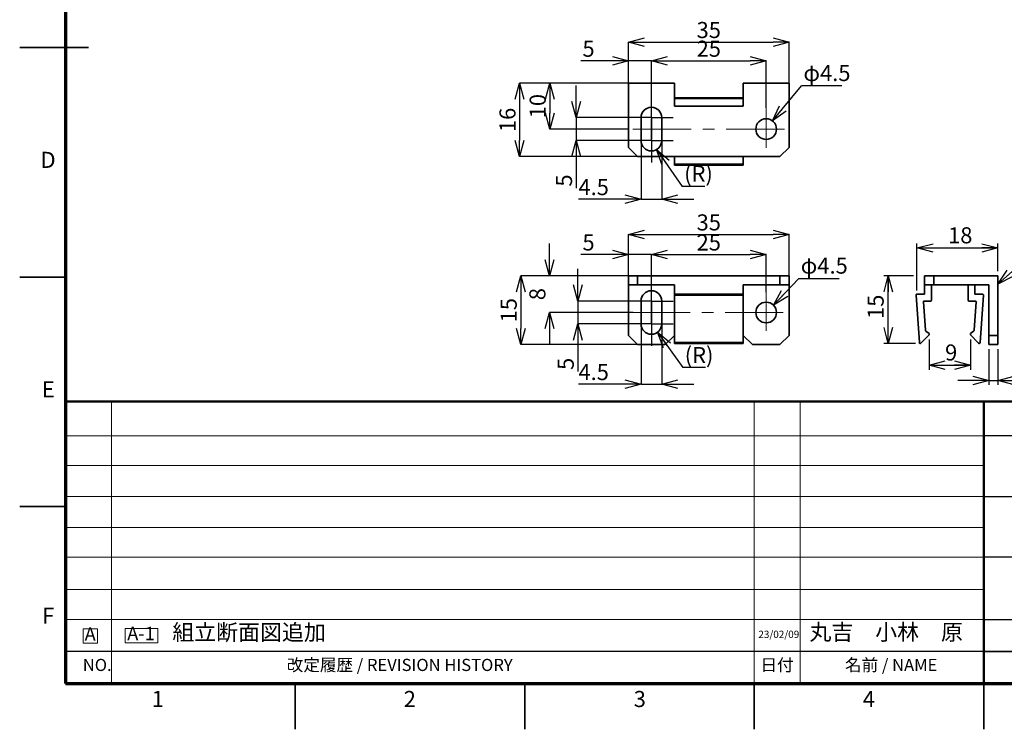
# Model space of a CAD drawing. Units: millimetres. Extents: x 0 to 420, y 0 to 297.
# Drawn here: x 0 to 214, y 0 to 155 of the extents above; entities that cross this region are included whole.
import ezdxf

# ---------------------------------------------------------------- set-up
doc = ezdxf.new("R2010")
doc.units = ezdxf.units.MM
doc.header["$PDSIZE"] = -1
doc.linetypes.add('CENTERX2', pattern=[20.32, 12.7, -2.54, 2.54, -2.54])
doc.layers.add('FORMAT', color=7, linetype='Continuous')
doc.layers.add('レイヤー_1', color=179, linetype='Continuous')
doc.styles.add('SLDTEXTSTYLE0', font='TXT', dxfattribs={"width": 0.7, "bigfont": 'bigfont'})
doc.styles.add('SLDTEXTSTYLE1', font='TXT', dxfattribs={"width": 0.75, "bigfont": 'bigfont'})
doc.styles.get("Standard").update_dxf_attribs({"font": 'txt', "bigfont": 'bigfont'})
doc.dimstyles.new('SLDDIMSTYLE1', dxfattribs={"dimtxt": 3.5, "dimasz": 3.5, "dimexe": 0, "dimexo": 0.0625, "dimgap": 0.875, "dimtad": 3, "dimdec": 0, "dimrnd": 1e-09, "dimzin": 12, "dimdsep": 46, "dimtxsty": 'SLDTEXTSTYLE0', "dimblk1": 'OPEN30', "dimblk2": 'OPEN30', "dimsah": 1, "dimcen": 0.09, "dimadec": 0, "dimazin": 3, "dimtfac": 1, "dimtdec": 0, "dimtofl": 0, "dimtmove": 0, "dimatfit": 3, "dimldrblk": 'OPEN30', "dimfxl": 1, "dimfrac": 2, "dimtolj": 1, "dimtzin": 12, "dimarcsym": 0})
doc.dimstyles.new('SLDDIMSTYLE2', dxfattribs={"dimtxt": 3.5, "dimasz": 3.5, "dimexe": 0, "dimexo": 0.0625, "dimgap": 0.875, "dimtad": 3, "dimdec": 0, "dimrnd": 1e-09, "dimzin": 12, "dimdsep": 46, "dimtxsty": 'SLDTEXTSTYLE0', "dimblk1": 'OPEN30', "dimblk2": 'OPEN30', "dimsah": 1, "dimcen": 0.09, "dimadec": 0, "dimazin": 3, "dimtfac": 1, "dimtdec": 0, "dimtmove": 0, "dimatfit": 0, "dimldrblk": 'OPEN30', "dimfxl": 1, "dimfrac": 2, "dimtolj": 1, "dimtzin": 12, "dimarcsym": 0})
doc.dimstyles.new('SLDDIMSTYLE3', dxfattribs={"dimtxt": 3.5, "dimasz": 3.5, "dimexe": 0, "dimexo": 0.0625, "dimgap": 0.875, "dimtad": 3, "dimdec": 1, "dimrnd": 1e-09, "dimzin": 12, "dimdsep": 46, "dimtxsty": 'SLDTEXTSTYLE0', "dimblk1": 'OPEN30', "dimblk2": 'OPEN30', "dimsah": 1, "dimcen": 0.09, "dimadec": 0, "dimazin": 3, "dimtfac": 1, "dimtdec": 1, "dimtmove": 0, "dimatfit": 0, "dimldrblk": 'OPEN30', "dimfxl": 1, "dimfrac": 2, "dimtolj": 1, "dimtzin": 12, "dimarcsym": 0})
doc.dimstyles.new('SLDDIMSTYLE4', dxfattribs={"dimtxt": 0.18, "dimasz": 3.5, "dimexe": 0, "dimexo": 0.0625, "dimgap": 0, "dimtad": 0, "dimtih": 1, "dimtoh": 1, "dimdec": 0, "dimrnd": 1e-09, "dimzin": 0, "dimdsep": 46, "dimtxsty": 'Standard', "dimblk1": 'OPEN30', "dimblk2": 'OPEN30', "dimsah": 1, "dimcen": 0.09, "dimadec": 0, "dimazin": 0, "dimtfac": 3.5, "dimtdec": 0, "dimtofl": 0, "dimtmove": 0, "dimatfit": 3, "dimldrblk": 'OPEN30', "dimfxl": 1, "dimfrac": 2, "dimtolj": 1, "dimtzin": 0, "dimarcsym": 0})

# ---------------------------------------------------------------- blocks, each defined once
blk = doc.blocks.new('SW_NOTE_0')
at = {"color": 0, "linetype": 'Continuous', "lineweight": 0, "insert": (0, 3.75), "char_height": 2.91, "attachment_point": 1, "style": 'SLDTEXTSTYLE0'}
blk.add_mtext('A-1', dxfattribs=at)
blk = doc.blocks.new('ﾌﾞﾛｯｸ2')
at = {"color": 7, "linetype": 'Continuous', "lineweight": 18}
for p, q in [((-31.59, 40.22), (-31.59, 43.32)), ((-31.59, 43.32), (-24.45, 43.32)), ((-24.45, 40.22), (-24.45, 43.32)), ((-31.59, 40.22), (-24.45, 40.22))]:
    blk.add_line(p, q, dxfattribs=at)
at = {"color": 7, "linetype": 'Continuous', "lineweight": 0}
blk.add_blockref('SW_NOTE_0', (-31.15, 39.96), dxfattribs=at)
blk = doc.blocks.new('SW_NOTE_0_1')
at = {"layer": 'レイヤー_1', "color": 0, "insert": (0, 3.75), "char_height": 2.91, "attachment_point": 1, "style": 'SLDTEXTSTYLE0'}
blk.add_mtext('A', dxfattribs=at)
blk = doc.blocks.new('A')
at = {"layer": 'レイヤー_1', "color": 7, "lineweight": 18}
for p, q in [((203.84, 248.77), (203.84, 245.67)), ((206.94, 248.77), (203.84, 248.77)), ((206.94, 245.67), (206.94, 248.77)), ((203.84, 245.67), (206.94, 245.67))]:
    blk.add_line(p, q, dxfattribs=at)
at = {"layer": 'レイヤー_1', "color": 179}
blk.add_blockref('SW_NOTE_0_1', (204.17, 245.34), dxfattribs=at)
blk = doc.blocks.new('_Open30')
at = {"color": 0, "linetype": 'ByBlock', "lineweight": -2}
for p, q in [((-1, 0.267949), (0, 0)), ((0, 0), (-1, -0.267949)), ((0, 0), (-1, 0))]:
    blk.add_line(p, q, dxfattribs=at)
blk = doc.blocks.new('_D_10')
at = {"layer": 'Defpoints', "color": 0}
for p in [(162.6, 103.4), (137.6, 97.92), (162.6, 95.11)]:
    blk.add_point(p, dxfattribs=at)
at = {"layer": 'レイヤー_1', "color": 0, "lineweight": -2}
for p, q in [((137.6, 97.98), (137.6, 103.4)), ((141.1, 103.4), (159.1, 103.4)), ((162.6, 95.17), (162.6, 103.4))]:
    blk.add_line(p, q, dxfattribs=at)
at = {"layer": 'レイヤー_1', "color": 0, "lineweight": -2, "xscale": 3.5, "yscale": 3.5, "zscale": 3.5, "rotation": 180}
blk.add_blockref('_Open30', (137.6, 103.4), dxfattribs=at)
at = {"layer": 'レイヤー_1', "color": 0, "lineweight": -2, "xscale": 3.5, "yscale": 3.5, "zscale": 3.5}
blk.add_blockref('_Open30', (162.6, 103.4), dxfattribs=at)
at = {"layer": 'レイヤー_1', "color": 0, "insert": (150.1, 107.78), "char_height": 3.5, "attachment_point": 2, "style": 'SLDTEXTSTYLE0'}
blk.add_mtext('\\A1;25', dxfattribs=at)
blk = doc.blocks.new('_D_11')
at = {"layer": 'Defpoints', "color": 0}
for p in [(132.6, 103.4), (132.6, 98.78), (137.6, 97.92)]:
    blk.add_point(p, dxfattribs=at)
at = {"layer": 'レイヤー_1', "color": 0, "lineweight": -2}
for p, q in [((132.6, 103.4), (122.22, 103.4)), ((129.1, 103.4), (125.6, 103.4)), ((132.6, 98.85), (132.6, 103.4)), ((137.6, 103.4), (132.6, 103.4)), ((137.6, 97.98), (137.6, 103.4)), ((141.1, 103.4), (144.6, 103.4))]:
    blk.add_line(p, q, dxfattribs=at)
at = {"layer": 'レイヤー_1', "color": 0, "lineweight": -2, "xscale": 3.5, "yscale": 3.5, "zscale": 3.5}
blk.add_blockref('_Open30', (132.6, 103.4), dxfattribs=at)
at = {"layer": 'レイヤー_1', "color": 0, "lineweight": -2, "xscale": 3.5, "yscale": 3.5, "zscale": 3.5, "rotation": 180}
blk.add_blockref('_Open30', (137.6, 103.4), dxfattribs=at)
at = {"layer": 'レイヤー_1', "color": 0, "insert": (123.91, 107.78), "char_height": 3.5, "attachment_point": 2, "style": 'SLDTEXTSTYLE0'}
blk.add_mtext('\\A1;5', dxfattribs=at)
blk = doc.blocks.new('_D_12')
at = {"layer": 'Defpoints', "color": 0}
for p in [(132.6, 98.78), (115.39, 90.78), (133.68, 90.78)]:
    blk.add_point(p, dxfattribs=at)
at = {"layer": 'レイヤー_1', "color": 0, "lineweight": -2}
for p, q in [((115.39, 102.28), (115.39, 105.78)), ((132.54, 98.78), (115.39, 98.78)), ((133.62, 90.78), (115.39, 90.78)), ((115.39, 87.28), (115.39, 83.78))]:
    blk.add_line(p, q, dxfattribs=at)
at = {"layer": 'レイヤー_1', "color": 0, "lineweight": -2, "xscale": 3.5, "yscale": 3.5, "zscale": 3.5}
for p, rotation in [((115.39, 98.78), 270), ((115.39, 90.78), 90)]:
    blk.add_blockref('_Open30', p, dxfattribs=dict(at, rotation=rotation))
at = {"layer": 'レイヤー_1', "color": 0, "insert": (111.02, 94.78), "char_height": 3.5, "attachment_point": 2, "rotation": 90, "style": 'SLDTEXTSTYLE0'}
blk.add_mtext('\\A1;8', dxfattribs=at)
blk = doc.blocks.new('_D_13')
at = {"layer": 'Defpoints', "color": 0}
for p in [(167.6, 107.78), (132.6, 98.78), (167.6, 98.78)]:
    blk.add_point(p, dxfattribs=at)
at = {"layer": 'レイヤー_1', "color": 0, "lineweight": -2}
for p, q in [((132.6, 98.85), (132.6, 107.78)), ((136.1, 107.78), (164.1, 107.78)), ((167.6, 98.85), (167.6, 107.78))]:
    blk.add_line(p, q, dxfattribs=at)
at = {"layer": 'レイヤー_1', "color": 0, "lineweight": -2, "xscale": 3.5, "yscale": 3.5, "zscale": 3.5, "rotation": 180}
blk.add_blockref('_Open30', (132.6, 107.78), dxfattribs=at)
at = {"layer": 'レイヤー_1', "color": 0, "lineweight": -2, "xscale": 3.5, "yscale": 3.5, "zscale": 3.5}
blk.add_blockref('_Open30', (167.6, 107.78), dxfattribs=at)
at = {"layer": 'レイヤー_1', "color": 0, "insert": (150.1, 112.15), "char_height": 3.5, "attachment_point": 2, "style": 'SLDTEXTSTYLE0'}
blk.add_mtext('\\A1;35', dxfattribs=at)
blk = doc.blocks.new('_D_14')
at = {"layer": 'Defpoints', "color": 0}
for p in [(132.6, 98.78), (109.15, 83.78), (134.6, 83.78)]:
    blk.add_point(p, dxfattribs=at)
at = {"layer": 'レイヤー_1', "color": 0, "lineweight": -2}
for p, q in [((132.54, 98.78), (109.15, 98.78)), ((109.15, 95.28), (109.15, 87.28)), ((134.54, 83.78), (109.15, 83.78))]:
    blk.add_line(p, q, dxfattribs=at)
at = {"layer": 'レイヤー_1', "color": 0, "lineweight": -2, "xscale": 3.5, "yscale": 3.5, "zscale": 3.5}
for p, rotation in [((109.15, 98.78), 90), ((109.15, 83.78), 270)]:
    blk.add_blockref('_Open30', p, dxfattribs=dict(at, rotation=rotation))
at = {"layer": 'レイヤー_1', "color": 0, "insert": (104.77, 91.28), "char_height": 3.5, "attachment_point": 2, "rotation": 90, "style": 'SLDTEXTSTYLE0'}
blk.add_mtext('\\A1;15', dxfattribs=at)
blk = doc.blocks.new('_D_15')
at = {"layer": 'Defpoints', "color": 0}
for p in [(135.35, 88.28), (139.85, 88.28), (139.85, 75.19)]:
    blk.add_point(p, dxfattribs=at)
at = {"layer": 'レイヤー_1', "color": 0, "lineweight": -2}
for p, q in [((135.35, 88.22), (135.35, 75.19)), ((139.85, 88.22), (139.85, 75.19)), ((135.35, 75.19), (121.7, 75.19)), ((131.85, 75.19), (128.35, 75.19)), ((135.35, 75.19), (139.85, 75.19)), ((143.35, 75.19), (146.85, 75.19))]:
    blk.add_line(p, q, dxfattribs=at)
at = {"layer": 'レイヤー_1', "color": 0, "lineweight": -2, "xscale": 3.5, "yscale": 3.5, "zscale": 3.5}
blk.add_blockref('_Open30', (135.35, 75.19), dxfattribs=at)
at = {"layer": 'レイヤー_1', "color": 0, "lineweight": -2, "xscale": 3.5, "yscale": 3.5, "zscale": 3.5, "rotation": 180}
blk.add_blockref('_Open30', (139.85, 75.19), dxfattribs=at)
at = {"layer": 'レイヤー_1', "color": 0, "insert": (125.03, 79.56), "char_height": 3.5, "attachment_point": 2, "style": 'SLDTEXTSTYLE0'}
blk.add_mtext('\\A1;4.5', dxfattribs=at)
blk = doc.blocks.new('_D_16')
at = {"layer": 'Defpoints', "color": 0}
for p in [(132.85, 93.28), (121.57, 88.28), (132.85, 88.28)]:
    blk.add_point(p, dxfattribs=at)
at = {"layer": 'レイヤー_1', "color": 0, "lineweight": -2}
for p, q in [((121.57, 96.78), (121.57, 100.28)), ((132.79, 93.28), (121.57, 93.28)), ((121.57, 93.28), (121.57, 88.28)), ((132.79, 88.28), (121.57, 88.28)), ((121.57, 88.28), (121.57, 77.9)), ((121.57, 84.78), (121.57, 81.28))]:
    blk.add_line(p, q, dxfattribs=at)
at = {"layer": 'レイヤー_1', "color": 0, "lineweight": -2, "xscale": 3.5, "yscale": 3.5, "zscale": 3.5}
for p, rotation in [((121.57, 93.28), 270), ((121.57, 88.28), 90)]:
    blk.add_blockref('_Open30', p, dxfattribs=dict(at, rotation=rotation))
at = {"layer": 'レイヤー_1', "color": 0, "insert": (117.19, 79.59), "char_height": 3.5, "attachment_point": 2, "rotation": 90, "style": 'SLDTEXTSTYLE0'}
blk.add_mtext('\\A1;5', dxfattribs=at)
blk = doc.blocks.new('SW_NOTE_0_10')
at = {"layer": 'レイヤー_1', "color": 0}
blk.add_line((8.85, 0), (0, 0), dxfattribs=at)
at = {"layer": 'レイヤー_1', "color": 0, "insert": (0.45, 4.6), "char_height": 3.5, "attachment_point": 1, "style": 'SLDTEXTSTYLE0'}
blk.add_mtext('φ4.5', dxfattribs=at)
blk = doc.blocks.new('SW_NOTE_0_11')
at = {"layer": 'レイヤー_1', "color": 0}
blk.add_line((4.91, 0), (0, 0), dxfattribs=at)
at = {"layer": 'レイヤー_1', "color": 0, "insert": (0.4, 4.45), "char_height": 3.5, "attachment_point": 1, "style": 'SLDTEXTSTYLE0'}
blk.add_mtext('(R)', dxfattribs=at)
blk = doc.blocks.new('SW_CENTERMARKSYMBOL_0')
at = {"layer": 'レイヤー_1', "color": 0}
for p, q in [((0, 2.5), (0, 4.75)), ((0, 0), (0, 2.5)), ((-2.5, 0), (-4.75, 0)), ((0, 0), (-2.5, 0)), ((0, 0), (0, -2.5)), ((0, 0), (2.5, 0)), ((2.5, 0), (4.75, 0)), ((0, -2.5), (0, -4.75))]:
    blk.add_line(p, q, dxfattribs=at)
blk = doc.blocks.new('SW_CENTERMARKSYMBOL_1')
at = {"layer": 'レイヤー_1', "color": 0}
for p, q in [((0, 2.5), (0, 4.75)), ((0, 0), (0, 2.5)), ((-2.5, 0), (-4.75, 0)), ((0, 0), (-2.5, 0)), ((0, 0), (0, -2.5)), ((0, 0), (2.5, 0)), ((2.5, 0), (4.75, 0)), ((0, -2.5), (0, -4.75))]:
    blk.add_line(p, q, dxfattribs=at)
blk = doc.blocks.new('_D_17')
at = {"layer": 'Defpoints', "color": 0}
for p in [(162.6, 145.61), (137.6, 137.22), (162.6, 135.3)]:
    blk.add_point(p, dxfattribs=at)
at = {"layer": 'レイヤー_1', "color": 0, "lineweight": -2}
for p, q in [((137.6, 137.28), (137.6, 145.61)), ((141.1, 145.61), (159.1, 145.61)), ((162.6, 135.37), (162.6, 145.61))]:
    blk.add_line(p, q, dxfattribs=at)
at = {"layer": 'レイヤー_1', "color": 0, "lineweight": -2, "xscale": 3.5, "yscale": 3.5, "zscale": 3.5, "rotation": 180}
blk.add_blockref('_Open30', (137.6, 145.61), dxfattribs=at)
at = {"layer": 'レイヤー_1', "color": 0, "lineweight": -2, "xscale": 3.5, "yscale": 3.5, "zscale": 3.5}
blk.add_blockref('_Open30', (162.6, 145.61), dxfattribs=at)
at = {"layer": 'レイヤー_1', "color": 0, "insert": (150.1, 149.98), "char_height": 3.5, "attachment_point": 2, "style": 'SLDTEXTSTYLE0'}
blk.add_mtext('\\A1;25', dxfattribs=at)
blk = doc.blocks.new('_D_18')
at = {"layer": 'Defpoints', "color": 0}
for p in [(132.6, 145.61), (132.6, 140.72), (137.6, 137.22)]:
    blk.add_point(p, dxfattribs=at)
at = {"layer": 'レイヤー_1', "color": 0, "lineweight": -2}
for p, q in [((132.6, 145.61), (122.22, 145.61)), ((129.1, 145.61), (125.6, 145.61)), ((132.6, 140.78), (132.6, 145.61)), ((137.6, 145.61), (132.6, 145.61)), ((137.6, 137.28), (137.6, 145.61)), ((141.1, 145.61), (144.6, 145.61))]:
    blk.add_line(p, q, dxfattribs=at)
at = {"layer": 'レイヤー_1', "color": 0, "lineweight": -2, "xscale": 3.5, "yscale": 3.5, "zscale": 3.5}
blk.add_blockref('_Open30', (132.6, 145.61), dxfattribs=at)
at = {"layer": 'レイヤー_1', "color": 0, "lineweight": -2, "xscale": 3.5, "yscale": 3.5, "zscale": 3.5, "rotation": 180}
blk.add_blockref('_Open30', (137.6, 145.61), dxfattribs=at)
at = {"layer": 'レイヤー_1', "color": 0, "insert": (123.91, 149.98), "char_height": 3.5, "attachment_point": 2, "style": 'SLDTEXTSTYLE0'}
blk.add_mtext('\\A1;5', dxfattribs=at)
blk = doc.blocks.new('_D_19')
at = {"layer": 'Defpoints', "color": 0}
for p in [(132.6, 140.72), (115.45, 130.72), (132.6, 130.72)]:
    blk.add_point(p, dxfattribs=at)
at = {"layer": 'レイヤー_1', "color": 0, "lineweight": -2}
for p, q in [((132.54, 140.72), (115.45, 140.72)), ((115.45, 137.22), (115.45, 134.22)), ((132.54, 130.72), (115.45, 130.72))]:
    blk.add_line(p, q, dxfattribs=at)
at = {"layer": 'レイヤー_1', "color": 0, "lineweight": -2, "xscale": 3.5, "yscale": 3.5, "zscale": 3.5}
for p, rotation in [((115.45, 140.72), 90), ((115.45, 130.72), 270)]:
    blk.add_blockref('_Open30', p, dxfattribs=dict(at, rotation=rotation))
at = {"layer": 'レイヤー_1', "color": 0, "insert": (111.08, 135.72), "char_height": 3.5, "attachment_point": 2, "rotation": 90, "style": 'SLDTEXTSTYLE0'}
blk.add_mtext('\\A1;10', dxfattribs=at)
blk = doc.blocks.new('_D_20')
at = {"layer": 'Defpoints', "color": 0}
for p in [(167.6, 149.68), (132.6, 140.72), (167.6, 140.72)]:
    blk.add_point(p, dxfattribs=at)
at = {"layer": 'レイヤー_1', "color": 0, "lineweight": -2}
for p, q in [((132.6, 140.78), (132.6, 149.68)), ((136.1, 149.68), (164.1, 149.68)), ((167.6, 140.78), (167.6, 149.68))]:
    blk.add_line(p, q, dxfattribs=at)
at = {"layer": 'レイヤー_1', "color": 0, "lineweight": -2, "xscale": 3.5, "yscale": 3.5, "zscale": 3.5, "rotation": 180}
blk.add_blockref('_Open30', (132.6, 149.68), dxfattribs=at)
at = {"layer": 'レイヤー_1', "color": 0, "lineweight": -2, "xscale": 3.5, "yscale": 3.5, "zscale": 3.5}
blk.add_blockref('_Open30', (167.6, 149.68), dxfattribs=at)
at = {"layer": 'レイヤー_1', "color": 0, "insert": (150.1, 154.05), "char_height": 3.5, "attachment_point": 2, "style": 'SLDTEXTSTYLE0'}
blk.add_mtext('\\A1;35', dxfattribs=at)
blk = doc.blocks.new('_D_21')
at = {"layer": 'Defpoints', "color": 0}
for p in [(132.6, 140.72), (108.88, 124.72), (134.6, 124.72)]:
    blk.add_point(p, dxfattribs=at)
at = {"layer": 'レイヤー_1', "color": 0, "lineweight": -2}
for p, q in [((132.54, 140.72), (108.88, 140.72)), ((108.88, 137.22), (108.88, 128.22)), ((134.54, 124.72), (108.88, 124.72))]:
    blk.add_line(p, q, dxfattribs=at)
at = {"layer": 'レイヤー_1', "color": 0, "lineweight": -2, "xscale": 3.5, "yscale": 3.5, "zscale": 3.5}
for p, rotation in [((108.88, 140.72), 90), ((108.88, 124.72), 270)]:
    blk.add_blockref('_Open30', p, dxfattribs=dict(at, rotation=rotation))
at = {"layer": 'レイヤー_1', "color": 0, "insert": (104.5, 132.72), "char_height": 3.5, "attachment_point": 2, "rotation": 90, "style": 'SLDTEXTSTYLE0'}
blk.add_mtext('\\A1;16', dxfattribs=at)
blk = doc.blocks.new('_D_22')
at = {"layer": 'Defpoints', "color": 0}
for p in [(132.85, 133.22), (121.19, 128.22), (132.85, 128.22)]:
    blk.add_point(p, dxfattribs=at)
at = {"layer": 'レイヤー_1', "color": 0, "lineweight": -2}
for p, q in [((121.19, 136.72), (121.19, 140.22)), ((132.79, 133.22), (121.19, 133.22)), ((121.19, 133.22), (121.19, 128.22)), ((132.79, 128.22), (121.19, 128.22)), ((121.19, 128.22), (121.19, 117.84)), ((121.19, 124.72), (121.19, 121.22))]:
    blk.add_line(p, q, dxfattribs=at)
at = {"layer": 'レイヤー_1', "color": 0, "lineweight": -2, "xscale": 3.5, "yscale": 3.5, "zscale": 3.5}
for p, rotation in [((121.19, 133.22), 270), ((121.19, 128.22), 90)]:
    blk.add_blockref('_Open30', p, dxfattribs=dict(at, rotation=rotation))
at = {"layer": 'レイヤー_1', "color": 0, "insert": (116.82, 119.53), "char_height": 3.5, "attachment_point": 2, "rotation": 90, "style": 'SLDTEXTSTYLE0'}
blk.add_mtext('\\A1;5', dxfattribs=at)
blk = doc.blocks.new('_D_23')
at = {"layer": 'Defpoints', "color": 0}
for p in [(135.35, 128.22), (139.85, 128.22), (139.85, 115.46)]:
    blk.add_point(p, dxfattribs=at)
at = {"layer": 'レイヤー_1', "color": 0, "lineweight": -2}
for p, q in [((135.35, 128.16), (135.35, 115.46)), ((139.85, 128.16), (139.85, 115.46)), ((135.35, 115.46), (121.7, 115.46)), ((131.85, 115.46), (128.35, 115.46)), ((135.35, 115.46), (139.85, 115.46)), ((143.35, 115.46), (146.85, 115.46))]:
    blk.add_line(p, q, dxfattribs=at)
at = {"layer": 'レイヤー_1', "color": 0, "lineweight": -2, "xscale": 3.5, "yscale": 3.5, "zscale": 3.5}
blk.add_blockref('_Open30', (135.35, 115.46), dxfattribs=at)
at = {"layer": 'レイヤー_1', "color": 0, "lineweight": -2, "xscale": 3.5, "yscale": 3.5, "zscale": 3.5, "rotation": 180}
blk.add_blockref('_Open30', (139.85, 115.46), dxfattribs=at)
at = {"layer": 'レイヤー_1', "color": 0, "insert": (125.03, 119.84), "char_height": 3.5, "attachment_point": 2, "style": 'SLDTEXTSTYLE0'}
blk.add_mtext('\\A1;4.5', dxfattribs=at)
blk = doc.blocks.new('SW_NOTE_0_12')
at = {"layer": 'レイヤー_1', "color": 0}
blk.add_line((8.85, 0), (0, 0), dxfattribs=at)
at = {"layer": 'レイヤー_1', "color": 0, "insert": (0.44, 4.52), "char_height": 3.5, "attachment_point": 1, "style": 'SLDTEXTSTYLE0'}
blk.add_mtext('φ4.5', dxfattribs=at)
blk = doc.blocks.new('SW_NOTE_0_13')
at = {"layer": 'レイヤー_1', "color": 0}
blk.add_line((4.91, 0), (0, 0), dxfattribs=at)
at = {"layer": 'レイヤー_1', "color": 0, "insert": (0.39, 4.6), "char_height": 3.5, "attachment_point": 1, "style": 'SLDTEXTSTYLE0'}
blk.add_mtext('(R)', dxfattribs=at)
blk = doc.blocks.new('SW_CENTERMARKSYMBOL_2')
at = {"layer": 'レイヤー_1', "color": 0}
for p, q in [((0, 2.5), (0, 4.75)), ((0, 0), (0, 2.5)), ((-2.5, 0), (-4.75, 0)), ((0, 0), (-2.5, 0)), ((0, 0), (0, -2.5)), ((0, 0), (2.5, 0)), ((2.5, 0), (4.75, 0)), ((0, -2.5), (0, -4.75))]:
    blk.add_line(p, q, dxfattribs=at)
blk = doc.blocks.new('SW_CENTERMARKSYMBOL_3')
at = {"layer": 'レイヤー_1', "color": 0}
for p, q in [((0, 2.5), (0, 4.75)), ((0, 0), (0, 2.5)), ((-2.5, 0), (-4.75, 0)), ((0, 0), (-2.5, 0)), ((0, 0), (0, -2.5)), ((0, 0), (2.5, 0)), ((2.5, 0), (4.75, 0)), ((0, -2.5), (0, -4.75))]:
    blk.add_line(p, q, dxfattribs=at)
blk = doc.blocks.new('_D_24')
at = {"layer": 'レイヤー_1', "color": 7}
for p, q in [((211.09, 82.78), (211.09, 74.99)), ((213.09, 82.78), (213.09, 74.99)), ((211.09, 75.99), (204.36, 75.99)), ((211.09, 75.99), (213.09, 75.99)), ((213.09, 75.99), (220.19, 75.99))]:
    blk.add_line(p, q, dxfattribs=at)
at = {"layer": 'レイヤー_1', "color": 7, "xscale": 3.5, "yscale": 3.5}
blk.add_blockref('_Open30', (211.09, 75.99), dxfattribs=at)
at = {"layer": 'レイヤー_1', "color": 7, "xscale": 3.5, "yscale": 3.5, "rotation": 180}
blk.add_blockref('_Open30', (213.09, 75.99), dxfattribs=at)
at = {"layer": 'レイヤー_1', "color": 7, "insert": (218.15, 80.51), "char_height": 3.5, "attachment_point": 1, "style": 'SLDTEXTSTYLE0'}
blk.add_mtext('2', dxfattribs=at)
blk = doc.blocks.new('_D_25')
at = {"layer": 'レイヤー_1', "color": 7}
for p, q in [((195.45, 95.58), (195.45, 105.83)), ((213.09, 99.78), (213.09, 105.83)), ((195.45, 104.83), (213.09, 104.83))]:
    blk.add_line(p, q, dxfattribs=at)
at = {"layer": 'レイヤー_1', "color": 7, "xscale": 3.5, "yscale": 3.5, "rotation": 180}
blk.add_blockref('_Open30', (195.45, 104.83), dxfattribs=at)
at = {"layer": 'レイヤー_1', "color": 7, "xscale": 3.5, "yscale": 3.5}
blk.add_blockref('_Open30', (213.09, 104.83), dxfattribs=at)
at = {"layer": 'レイヤー_1', "color": 7, "insert": (202.23, 109.34), "char_height": 3.5, "attachment_point": 1, "style": 'SLDTEXTSTYLE0'}
blk.add_mtext('18', dxfattribs=at)
blk = doc.blocks.new('_D_26')
at = {"layer": 'レイヤー_1', "color": 7}
for p, q in [((198.09, 84.92), (198.09, 78.31)), ((207.09, 84.92), (207.09, 78.31)), ((198.09, 79.31), (207.09, 79.31))]:
    blk.add_line(p, q, dxfattribs=at)
at = {"layer": 'レイヤー_1', "color": 7, "xscale": 3.5, "yscale": 3.5, "rotation": 180}
blk.add_blockref('_Open30', (198.09, 79.31), dxfattribs=at)
at = {"layer": 'レイヤー_1', "color": 7, "xscale": 3.5, "yscale": 3.5}
blk.add_blockref('_Open30', (207.09, 79.31), dxfattribs=at)
at = {"layer": 'レイヤー_1', "color": 7, "insert": (201.57, 83.82), "char_height": 3.5, "attachment_point": 1, "style": 'SLDTEXTSTYLE0'}
blk.add_mtext('9', dxfattribs=at)
blk = doc.blocks.new('_D_27')
at = {"layer": 'レイヤー_1', "color": 7}
for p, q in [((194.69, 98.78), (188.21, 98.78)), ((189.21, 84.04), (189.21, 98.78)), ((195.16, 84.04), (188.21, 84.04))]:
    blk.add_line(p, q, dxfattribs=at)
at = {"layer": 'レイヤー_1', "color": 7, "xscale": 3.5, "yscale": 3.5}
for p, rotation in [((189.21, 98.78), 90), ((189.21, 84.04), 270)]:
    blk.add_blockref('_Open30', p, dxfattribs=dict(at, rotation=rotation))
at = {"layer": 'レイヤー_1', "color": 7, "insert": (184.7, 89.37), "char_height": 3.5, "attachment_point": 1, "rotation": 90, "style": 'SLDTEXTSTYLE0'}
blk.add_mtext('15', dxfattribs=at)

msp = doc.modelspace()

# ---------------------------------------------------------------- linework, layer by layer
at = {"color": 7, "linetype": 'Continuous', "lineweight": 35}
for p, q in [((15, 148.5), (0, 148.5)), ((197.09, 96.78), (197.09, 98.78)), ((197.09, 98.78), (199.09, 98.78)), ((199.09, 98.78), (199.09, 96.78)), ((199.09, 98.78), (213.09, 98.78)), ((213.09, 98.78), (213.09, 85.78)), ((10, 98.5), (0, 98.5)), ((199.09, 96.78), (197.09, 96.78)), ((197.09, 94.78), (197.09, 96.78)), ((198.59, 96.58), (198.59, 93.48)), ((211.09, 96.78), (199.09, 96.78)), ((206.59, 93.48), (206.59, 96.58)), ((208.09, 96.78), (208.09, 94.78)), ((211.09, 85.78), (211.09, 96.78)), ((195.97, 84.23), (195.25, 94.57)), ((195.45, 94.78), (197.09, 94.78)), ((208.09, 94.78), (209.73, 94.78)), ((209.93, 94.57), (209.22, 84.23)), ((196.86, 93.07), (197.28, 86.94)), ((198.39, 93.28), (197.05, 93.28)), ((208.13, 93.28), (206.79, 93.28)), ((207.9, 86.94), (208.33, 93.07)), ((198.09, 85.92), (196.31, 84.1)), ((197.4, 86.72), (198.09, 86.22)), ((198.09, 86.22), (198.09, 85.92)), ((207.09, 86.22), (207.78, 86.72)), ((207.09, 85.92), (207.09, 86.22)), ((208.87, 84.1), (207.09, 85.92)), ((211.09, 85.78), (213.09, 85.78)), ((211.09, 83.78), (211.09, 85.78)), ((213.09, 83.78), (211.09, 83.78)), ((213.09, 85.78), (213.09, 83.78)), ((10, 48.5), (0, 48.5)), ((60, 10), (60, 0)), ((110, 10), (110, 0)), ((160, 10), (160, 0)), ((210, 10), (210, 0))]:
    msp.add_line(p, q, dxfattribs=at)
at = {"color": 0, "linetype": 'Continuous', "lineweight": 35}
for p, q in [((132.6, 126.72), (132.6, 140.72)), ((132.6, 140.72), (142.6, 140.72)), ((142.6, 135.72), (142.6, 140.72)), ((157.6, 135.72), (157.6, 140.72)), ((167.6, 140.72), (157.6, 140.72)), ((167.6, 126.72), (167.6, 140.72)), ((157.6, 137.56), (142.6, 137.56)), ((157.6, 137.36), (142.6, 137.36)), ((142.6, 135.72), (157.6, 135.72)), ((135.35, 128.22), (135.35, 133.22)), ((139.85, 133.22), (139.85, 128.22)), ((132.6, 126.72), (134.6, 124.72)), ((165.6, 124.72), (167.6, 126.72)), ((134.6, 124.72), (165.6, 124.72)), ((142.6, 123.08), (142.6, 124.72)), ((157.6, 123.08), (157.6, 124.72)), ((142.6, 123.08), (157.6, 123.08)), ((142.6, 122.88), (142.6, 123.08)), ((142.6, 122.88), (157.6, 122.88)), ((157.6, 123.08), (157.6, 122.88)), ((132.6, 96.78), (132.6, 98.78)), ((132.6, 98.78), (134.6, 98.78)), ((134.6, 98.78), (134.6, 96.78)), ((134.6, 98.78), (165.6, 98.78)), ((165.6, 96.78), (165.6, 98.78)), ((165.6, 98.78), (167.6, 98.78)), ((167.6, 98.78), (167.6, 96.78)), ((134.6, 96.78), (132.6, 96.78)), ((132.6, 85.78), (132.6, 96.78)), ((134.6, 96.78), (142.6, 96.78)), ((142.6, 94.78), (142.6, 96.78)), ((165.6, 96.78), (157.6, 96.78)), ((157.6, 94.78), (157.6, 96.78)), ((167.6, 96.78), (165.6, 96.78)), ((167.6, 85.78), (167.6, 96.78)), ((142.6, 94.78), (157.6, 94.78)), ((142.6, 94.57), (142.6, 94.78)), ((157.6, 94.57), (142.6, 94.57)), ((142.6, 84.23), (142.6, 94.57)), ((157.6, 94.78), (157.6, 94.57)), ((157.6, 84.23), (157.6, 94.57)), ((135.35, 93.28), (135.35, 88.28)), ((139.85, 88.28), (139.85, 93.28)), ((132.6, 85.78), (134.6, 83.78)), ((134.6, 83.78), (140.6, 83.78)), ((140.6, 83.78), (142.6, 85.78)), ((142.6, 84.23), (157.6, 84.23)), ((142.6, 84.04), (142.6, 84.23)), ((142.6, 84.04), (157.6, 84.04)), ((157.6, 85.78), (159.6, 83.78)), ((157.6, 84.23), (157.6, 84.04)), ((165.6, 83.78), (159.6, 83.78)), ((165.6, 83.78), (167.6, 85.78))]:
    msp.add_line(p, q, dxfattribs=at)
at = {"color": 7, "linetype": 'Continuous', "lineweight": 18}
msp.add_line((210, 57.49), (10, 57.49), dxfattribs=at)
at = {"color": 0, "linetype": 'Continuous', "lineweight": 35}
for centre in [(162.6, 130.72), (162.6, 90.78)]:
    msp.add_circle(centre, 2.25, dxfattribs=at)
for centre, start, end in [((137.6, 133.22), 0, 180), ((137.6, 128.22), 180, 0), ((137.6, 93.28), 0, 180), ((137.6, 88.28), 180, 0)]:
    msp.add_arc(centre, 2.25, start, end, dxfattribs=at)
at = {"color": 7, "linetype": 'Continuous', "lineweight": 35}
for centre, radius, start, end in [((198.79, 96.58), 0.2, 90, 180), ((206.39, 96.58), 0.2, 0, 90), ((195.45, 94.58), 0.2, 90, 183.9698), ((209.73, 94.58), 0.2, 356.0302, 90), ((197.05, 93.08), 0.2, 90, 183.9698), ((198.39, 93.48), 0.2, 270, 0), ((206.79, 93.48), 0.2, 180, 270), ((208.13, 93.08), 0.2, 356.0302, 90), ((197.58, 86.96), 0.3, 183.9698, 233.9698), ((207.6, 86.96), 0.3, 306.0302, 356.0302), ((196.16, 84.24), 0.2, 183.9698, 315.5337), ((209.02, 84.24), 0.2, 224.4663, 356.0302)]:
    msp.add_arc(centre, radius, start, end, dxfattribs=at)
at = {"layer": 'FORMAT', "lineweight": 70}
for p, q in [((10, 287), (10, 10)), ((10, 10), (410, 10))]:
    msp.add_line(p, q, dxfattribs=at)
at = {"layer": 'FORMAT', "lineweight": 50}
for p, q in [((410, 71.42), (10, 71.42)), ((210, 10), (210, 71.42))]:
    msp.add_line(p, q, dxfattribs=at)
at = {"layer": 'FORMAT', "color": 7, "lineweight": 18}
for p, q in [((20, 10), (20, 71.42)), ((160, 10), (160, 71.42)), ((170.03, 10), (170.03, 71.42)), ((210, 63.92), (10, 63.92)), ((210, 63.92), (10, 63.92)), ((210, 50.71), (10, 50.71)), ((210, 43.93), (10, 43.93)), ((210, 37.48), (10, 37.48)), ((210, 30.48), (10, 30.48)), ((210, 23.95), (10, 23.95))]:
    msp.add_line(p, q, dxfattribs=at)
at = {"layer": 'FORMAT', "color": 7}
for p, q in [((260, 63.92), (210, 63.92)), ((210, 50.71), (260, 50.71)), ((260, 37.48), (210, 37.48)), ((210, 23.95), (260, 23.95)), ((210, 16.96), (10, 16.96))]:
    msp.add_line(p, q, dxfattribs=at)
at = {"layer": 'FORMAT', "color": 7, "lineweight": 35}
msp.add_line((260, 16.96), (210, 16.96), dxfattribs=at)
at = {"layer": 'レイヤー_1', "color": 0, "linetype": 'CENTERX2', "lineweight": 18}
for p, q in [((137.6, 137.22), (137.6, 124.72)), ((162.6, 135.3), (162.6, 126.63)), ((166.6, 130.72), (132.6, 130.72)), ((137.6, 97.92), (137.6, 84.65)), ((162.6, 95.11), (162.6, 86.82)), ((166.34, 90.78), (133.68, 90.78))]:
    msp.add_line(p, q, dxfattribs=at)

# ---------------------------------------------------------------- block references
at = {"layer": 'レイヤー_1', "color": 0}
for name, p in [('SW_NOTE_0_12', (170.27, 140.16)), ('SW_CENTERMARKSYMBOL_2', (137.6, 133.22)), ('SW_CENTERMARKSYMBOL_3', (137.6, 128.22)), ('SW_NOTE_0_13', (144.34, 118.19)), ('SW_NOTE_0_10', (169.67, 98.14)), ('SW_CENTERMARKSYMBOL_0', (137.6, 93.28)), ('SW_CENTERMARKSYMBOL_1', (137.6, 88.28)), ('SW_NOTE_0_11', (144.46, 78.81))]:
    msp.add_blockref(name, p, dxfattribs=at)
at = {"layer": 'レイヤー_1'}
for name, p in [('A', (-190.02, -226.89)), ('ﾌﾞﾛｯｸ2', (54.57, -21.39))]:
    msp.add_blockref(name, p, dxfattribs=at)

# ---------------------------------------------------------------- texts
at = {"color": 7, "linetype": 'Continuous', "lineweight": 0}
for s, insert, char_height, attachment_point, style in [('D', (6.18, 125.77), 3.5, 2, 'SLDTEXTSTYLE1'), ('E', (6.23, 75.77), 3.5, 2, 'SLDTEXTSTYLE1'), ('F', (6.22, 26.48), 3.5, 2, 'SLDTEXTSTYLE1'), ('NO.', (13.74, 15.34), 2.646, 1, 'SLDTEXTSTYLE0'), ('改定履歴 / REVISION HISTORY', (58.17, 15.34), 2.6458, 1, 'SLDTEXTSTYLE0'), ('日付', (161.36, 15.34), 2.646, 1, 'SLDTEXTSTYLE0'), ('名前 / NAME', (179.78, 15.34), 2.646, 1, 'SLDTEXTSTYLE0'), ('1', (30.07, 8.35), 3.5, 2, 'SLDTEXTSTYLE1'), ('2', (84.98, 8.35), 3.5, 2, 'SLDTEXTSTYLE1'), ('3', (135.08, 8.35), 3.5, 2, 'SLDTEXTSTYLE1'), ('4', (184.98, 8.35), 3.5, 2, 'SLDTEXTSTYLE1')]:
    msp.add_mtext(s, dxfattribs=dict(at, insert=insert, char_height=char_height, attachment_point=attachment_point, style=style))
at = {"layer": 'レイヤー_1', "color": 0, "attachment_point": 1, "style": 'SLDTEXTSTYLE0'}
for s, insert, char_height in [('組立断面図追加', (33.25, 22.88), 3.5), ('23/02/09', (160.9, 21.47), 1.587), ('丸吉\u3000小林\u3000原', (172.03, 22.93), 3.5)]:
    msp.add_mtext(s, dxfattribs=dict(at, insert=insert, char_height=char_height))

# ---------------------------------------------------------------- dimensions: what is measured, and where the dimension line sits
at = {"layer": 'レイヤー_1', "color": 0}
for base, p1, p2, dimstyle, picture, middle in [((167.6, 149.68), (132.6, 140.72), (167.6, 140.72), 'SLDDIMSTYLE1', '_D_20', (150.1, 149.68)), ((132.6, 145.61), (137.6, 137.22), (132.6, 140.72), 'SLDDIMSTYLE2', '_D_18', (123.91, 145.61)), ((162.6, 145.61), (137.6, 137.22), (162.6, 135.3), 'SLDDIMSTYLE1', '_D_17', (150.1, 145.61)), ((139.85, 115.46), (135.35, 128.22), (139.85, 128.22), 'SLDDIMSTYLE3', '_D_23', (125.03, 115.46)), ((167.6, 107.78), (132.6, 98.78), (167.6, 98.78), 'SLDDIMSTYLE1', '_D_13', (150.1, 107.78)), ((132.6, 103.4), (137.6, 97.92), (132.6, 98.78), 'SLDDIMSTYLE2', '_D_11', (123.91, 103.4)), ((162.6, 103.4), (137.6, 97.92), (162.6, 95.11), 'SLDDIMSTYLE1', '_D_10', (150.1, 103.4)), ((139.85, 75.19), (135.35, 88.28), (139.85, 88.28), 'SLDDIMSTYLE3', '_D_15', (125.03, 75.19))]:
    dim = msp.add_linear_dim(base=base, p1=p1, p2=p2, dimstyle=dimstyle, dxfattribs=at)
    dim.commit()
    dim.dimension.update_dxf_attribs({"geometry": picture, "text_midpoint": middle, "dimtype": 160})
for base, p1, p2, dimstyle, picture, middle in [((108.88, 124.72), (132.6, 140.72), (134.6, 124.72), 'SLDDIMSTYLE1', '_D_21', (108.88, 132.72)), ((115.45, 130.72), (132.6, 140.72), (132.6, 130.72), 'SLDDIMSTYLE1', '_D_19', (115.45, 135.72)), ((121.19, 128.22), (132.85, 133.22), (132.85, 128.22), 'SLDDIMSTYLE2', '_D_22', (121.19, 119.53)), ((115.39, 90.78), (132.6, 98.78), (133.68, 90.78), 'SLDDIMSTYLE1', '_D_12', (115.39, 94.78)), ((109.15, 83.78), (132.6, 98.78), (134.6, 83.78), 'SLDDIMSTYLE1', '_D_14', (109.15, 91.28)), ((121.57, 88.28), (132.85, 93.28), (132.85, 88.28), 'SLDDIMSTYLE2', '_D_16', (121.57, 79.59))]:
    dim = msp.add_linear_dim(base=base, p1=p1, p2=p2, angle=90, dimstyle=dimstyle, dxfattribs=at)
    dim.commit()
    dim.dimension.update_dxf_attribs({"geometry": picture, "text_midpoint": middle, "dimtype": 160})
at = {"layer": 'レイヤー_1', "color": 7}
for base, p1, p2, dimstyle, picture, middle in [((213.09, 104.83), (195.45, 94.58), (213.09, 98.78), 'SLDDIMSTYLE1', '_D_25', (204.27, 104.83)), ((207.09, 79.31), (198.09, 85.92), (207.09, 85.92), 'SLDDIMSTYLE1', '_D_26', (202.59, 79.31)), ((213.09, 75.99), (211.09, 83.78), (213.09, 83.78), 'SLDDIMSTYLE2', '_D_24', (219.17, 75.99))]:
    dim = msp.add_linear_dim(base=base, p1=p1, p2=p2, dimstyle=dimstyle, dxfattribs=at)
    dim.commit()
    dim.dimension.update_dxf_attribs({"geometry": picture, "text_midpoint": middle, "dimtype": 160})
dim = msp.add_linear_dim(base=(189.21, 98.78), p1=(196.16, 84.04), p2=(197.09, 98.78), angle=90, dimstyle='SLDDIMSTYLE1', dxfattribs=at)
dim.commit()
dim.dimension.update_dxf_attribs({"geometry": '_D_27', "text_midpoint": (189.21, 91.41), "dimtype": 160})

# ---------------------------------------------------------------- leaders
at = {"layer": 'レイヤー_1', "color": 0}
for points in [[(163.98, 132.5), (170.27, 140.16)], [(138.74, 126.28), (144.34, 118.19)], [(164.21, 92.36), (169.67, 98.14)], [(138.92, 86.46), (144.46, 78.81)]]:
    msp.add_leader(points, dimstyle='SLDDIMSTYLE4', dxfattribs=at)
at = {"layer": 'レイヤー_1', "color": 7}
msp.add_leader([(213.09, 96.97), (224.72, 107.31)], dimstyle='SLDDIMSTYLE4', dxfattribs=at)

doc.saveas('drawing.dxf')
